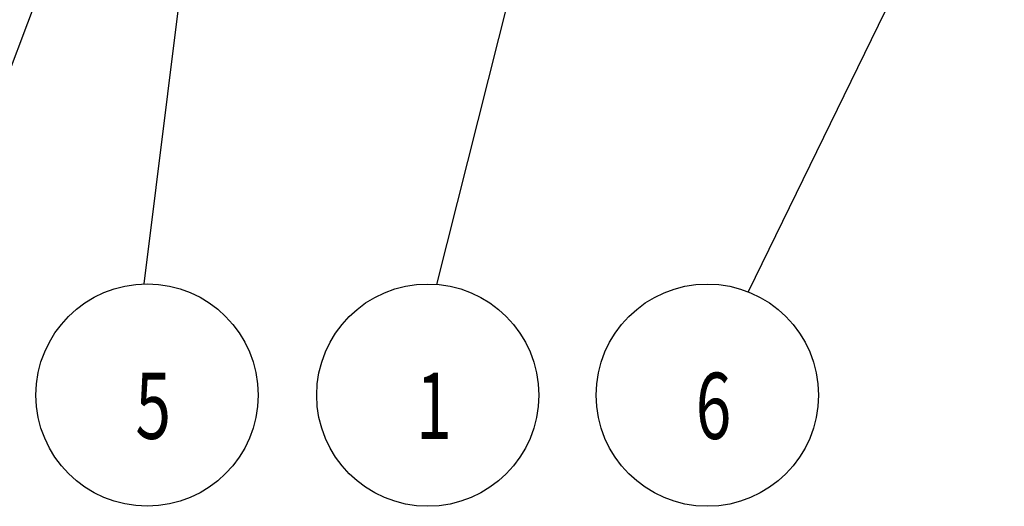
# Model space of a CAD drawing. Extents: x 25767 to 236776, y 9614 to 44178.
# Drawn here: x 27569 to 28401, y 36874 to 37285 of the extents above; entities that cross this region are included whole.
import ezdxf

# ---------------------------------------------------------------- set-up
doc = ezdxf.new("R2010")
doc.units = 0
doc.header["$LTSCALE"] = 30.734
doc.header["$MEASUREMENT"] = 0
doc.layers.add('NOTE', color=7, linetype='CONTINUOUS')
doc.styles.get("Standard").update_dxf_attribs({"font": 'txt', "width": 0.65})

msp = doc.modelspace()

# ---------------------------------------------------------------- linework, layer by layer
at = {"layer": 'NOTE', "color": 82, "linetype": 'Continuous'}
for p, q in [((28570.225, 37844.066), (28184.633, 37055.388)), ((28064.757, 37631.377), (27921.069, 37061.633)), ((27706.132, 37628.783), (27488.17, 37052.711)), ((27712.282, 37373.604), (27673.559, 37061.962))]:
    msp.add_line(p, q, dxfattribs=at)
for centre in [(27676.296, 36968.032), (27913.743, 36967.948), (28150.231, 36967.941)]:
    msp.add_circle(centre, 93.97, dxfattribs=at)

# ---------------------------------------------------------------- texts
at = {"layer": 'NOTE', "color": 82, "linetype": 'Continuous', "width": 0.711111}
for s, p in [('6', (28140.357, 36930.903)), ('5', (27666.422, 36930.994)), ('1', (27903.87, 36930.91))]:
    msp.add_text(s, height=56, dxfattribs=at).set_placement(p)

doc.saveas('drawing.dxf')
